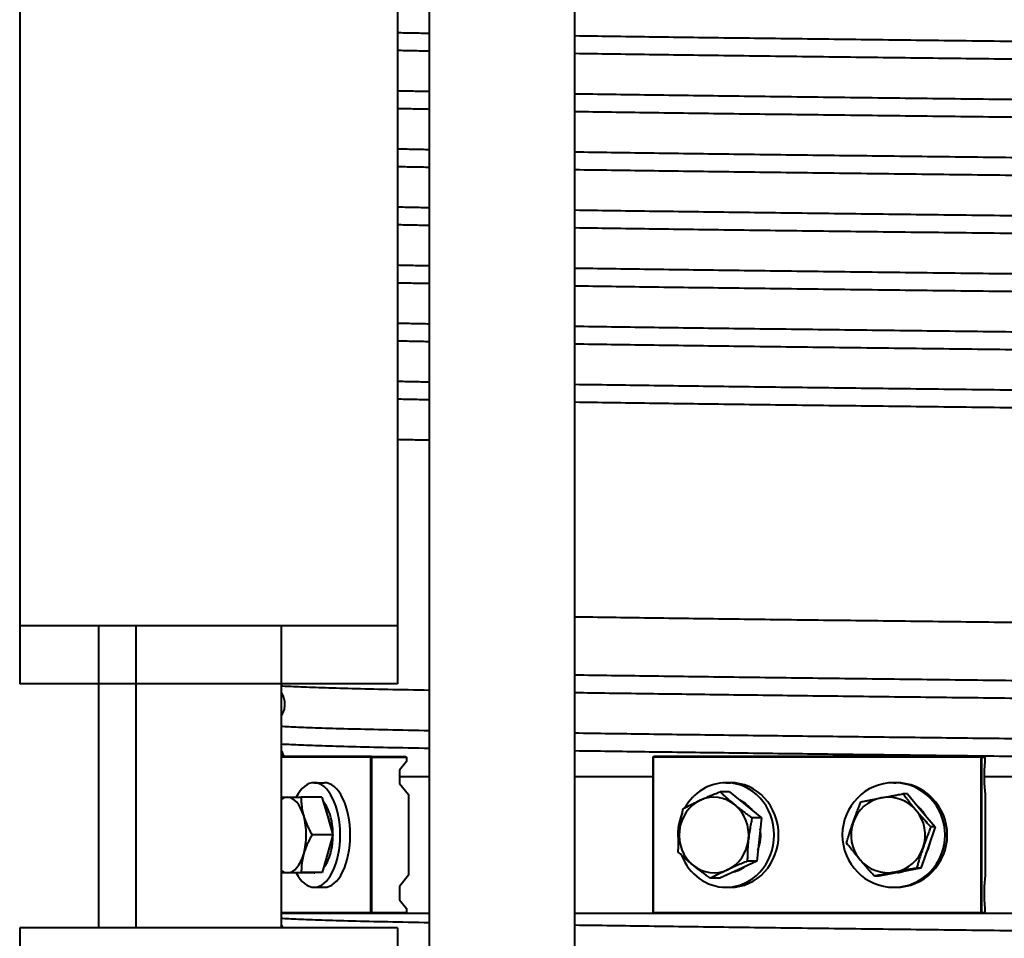
# Model space of a CAD drawing. Units: millimetres. Extents: x 0 to 420, y 0 to 297.
# Drawn here: x 255 to 266, y 206 to 217 of the extents above; entities that cross this region are included whole.
import ezdxf

# ---------------------------------------------------------------- set-up
doc = ezdxf.new("R2010")
doc.units = ezdxf.units.MM
doc.linetypes.add('K5LT_BASIC', pattern=[0])
doc.layers.add('Системный слой', color=7, linetype='Continuous')

msp = doc.modelspace()

# ---------------------------------------------------------------- linework, layer by layer
at = {"layer": 'Системный слой', "color": 150, "linetype": 'K5LT_BASIC', "lineweight": 40, "true_color": 0x0080ff}
for p, q in [((259.87411, 172.95901), (259.87411, 257.15901)), ((261.54078, 172.95901), (261.54078, 257.15901)), ((255.17088, 238.09235), (255.17088, 209.55901)), ((259.50421, 238.09235), (259.50421, 209.55901)), ((255.17088, 222.09235), (255.17088, 208.89235)), ((259.50421, 222.09235), (259.50421, 208.89235)), ((259.50421, 209.55901), (255.17088, 209.55901)), ((256.07411, 209.55901), (256.07411, 206.09235)), ((256.50421, 209.55901), (256.50421, 206.09235)), ((258.17088, 209.55901), (258.17088, 206.09235)), ((259.50421, 208.89235), (255.17088, 208.89235)), ((259.20572, 208.05901), (258.17088, 208.05901)), ((259.20572, 208.05901), (258.17088, 208.05901)), ((259.20033, 208.05235), (258.17088, 208.05235)), ((259.20033, 208.05235), (258.17088, 208.05235)), ((259.20033, 208.05235), (259.20572, 208.05901)), ((259.20033, 208.05235), (259.20572, 208.05901)), ((259.20033, 208.05235), (259.20963, 208.05235)), ((259.20033, 206.26568), (259.20033, 208.05235)), ((259.20033, 208.05235), (259.20963, 208.05235)), ((259.20572, 208.05901), (259.20963, 208.05235)), ((259.20572, 208.05901), (259.59932, 208.05901)), ((259.20572, 208.05901), (259.20963, 208.05235)), ((259.20572, 208.05901), (259.59932, 208.05901)), ((259.20963, 206.26568), (259.20963, 208.05235)), ((259.20963, 208.05235), (259.60863, 208.05235)), ((259.20963, 208.05235), (259.60863, 208.05235)), ((259.60863, 208.003), (259.52775, 207.903)), ((259.60863, 208.003), (259.52775, 207.903)), ((259.59932, 208.05901), (259.60863, 208.05235)), ((259.59932, 208.05901), (259.60863, 208.05235)), ((259.60863, 208.05235), (259.60863, 208.003)), ((259.60863, 208.05235), (259.60863, 208.003)), ((262.43889, 208.05235), (262.44016, 208.05568)), ((262.43889, 208.05235), (262.44016, 208.05568)), ((262.43889, 206.26568), (262.43889, 208.05235)), ((262.44016, 208.05568), (262.4447, 208.05901)), ((262.44016, 208.05568), (262.4447, 208.05901)), ((262.44144, 208.05235), (262.44016, 208.05568)), ((262.44144, 208.05235), (262.44016, 208.05568)), ((262.44144, 206.26568), (262.44144, 208.05235)), ((266.19985, 208.05235), (262.44144, 208.05235)), ((266.19985, 208.05235), (262.44144, 208.05235)), ((266.20035, 208.05901), (262.4447, 208.05901)), ((266.20035, 208.05901), (262.4447, 208.05901)), ((266.19985, 208.05235), (266.20035, 208.05901)), ((266.19985, 208.05235), (266.20035, 208.05901)), ((266.19985, 208.05235), (266.207, 208.05235)), ((266.19985, 206.26568), (266.19985, 208.05235)), ((266.19985, 208.05235), (266.207, 208.05235)), ((266.20035, 208.05901), (266.207, 208.05235)), ((266.20035, 208.05901), (266.23693, 208.05901)), ((266.20035, 208.05901), (266.207, 208.05235)), ((266.20035, 208.05901), (266.23693, 208.05901)), ((266.207, 206.26568), (266.207, 208.05235)), ((266.207, 208.05235), (266.24408, 208.05235)), ((266.207, 208.05235), (266.24408, 208.05235)), ((266.24408, 208.003), (266.23656, 207.903)), ((266.24408, 208.003), (266.23656, 207.903)), ((266.23693, 208.05901), (266.24408, 208.05235)), ((266.23693, 208.05901), (266.24408, 208.05235)), ((266.24408, 208.05235), (266.24408, 208.003)), ((266.24408, 208.05235), (266.24408, 208.003)), ((259.52775, 207.903), (259.52775, 207.74836)), ((259.52775, 207.903), (259.52775, 207.74836)), ((266.23656, 207.903), (266.23656, 207.74836)), ((266.23656, 207.903), (266.23656, 207.74836)), ((258.5496, 207.75901), (258.66533, 207.75901)), ((258.5496, 207.75901), (258.66533, 207.75901)), ((259.87411, 207.82568), (259.52775, 207.82568)), ((259.87411, 207.82568), (259.52775, 207.82568)), ((259.52775, 207.74836), (259.63019, 207.6217)), ((259.52775, 207.74836), (259.63019, 207.6217)), ((262.43889, 207.82568), (261.54078, 207.82568)), ((262.43889, 207.82568), (261.54078, 207.82568)), ((263.27374, 207.75901), (263.32597, 207.75901)), ((263.27374, 207.75901), (263.32597, 207.75901)), ((265.19824, 207.75901), (265.22268, 207.75901)), ((265.19824, 207.75901), (265.22268, 207.75901)), ((273.15105, 207.82568), (266.23656, 207.82568)), ((273.15105, 207.82568), (266.23656, 207.82568)), ((266.23656, 207.74836), (266.24608, 207.6217)), ((266.23656, 207.74836), (266.24608, 207.6217)), ((259.63019, 207.6217), (259.63167, 207.61503)), ((259.63019, 207.6217), (259.63019, 206.69632)), ((259.63019, 207.6217), (259.63167, 207.61503)), ((263.3137, 207.65572), (263.20613, 207.65572)), ((263.3137, 207.65572), (263.20613, 207.65572)), ((263.3137, 207.65572), (263.49769, 207.50536)), ((263.3137, 207.65572), (263.49769, 207.50536)), ((265.35463, 207.63086), (265.3043, 207.63086)), ((265.35463, 207.63086), (265.3043, 207.63086)), ((265.35463, 207.63086), (265.51455, 207.44079)), ((265.35463, 207.63086), (265.51455, 207.44079)), ((266.24608, 207.6217), (266.24608, 206.69632)), ((258.63828, 207.59333), (258.3999, 207.59333)), ((258.63828, 207.59333), (258.3999, 207.59333)), ((258.63828, 207.59333), (258.70082, 207.37715)), ((258.63828, 207.59333), (258.70082, 207.37715)), ((259.63167, 207.61503), (259.63167, 206.703)), ((263.49769, 207.50536), (263.68168, 207.35501)), ((263.49769, 207.50536), (263.68168, 207.35501)), ((265.51455, 207.44079), (265.67448, 207.25071)), ((265.51455, 207.44079), (265.67448, 207.25071)), ((258.70082, 207.37715), (258.76336, 207.16098)), ((263.68168, 207.35501), (263.5741, 207.35501)), ((263.68168, 207.35501), (263.5741, 207.35501)), ((263.68168, 207.35501), (263.65386, 207.10665)), ((265.67448, 207.25071), (265.59262, 207.01479)), ((265.67448, 207.25071), (265.62415, 207.25071)), ((265.67448, 207.25071), (265.62415, 207.25071)), ((258.76336, 207.16098), (258.52499, 207.16098)), ((258.76336, 207.16098), (258.70167, 206.94382)), ((263.65386, 207.10665), (263.62605, 206.8583)), ((258.70167, 206.94382), (258.63997, 206.72667)), ((265.59262, 207.01479), (265.51077, 206.77887)), ((263.62605, 206.8583), (263.41425, 206.7603)), ((263.62605, 206.8583), (263.51848, 206.8583)), ((258.39149, 206.7247), (258.17088, 206.7247)), ((258.51573, 206.72568), (258.39149, 206.7247)), ((258.63997, 206.72667), (258.40159, 206.72667)), ((258.5496, 206.72568), (258.51488, 206.72568)), ((258.63997, 206.72667), (258.51573, 206.72568)), ((263.41425, 206.7603), (263.20245, 206.66231)), ((265.26898, 206.73302), (265.0272, 206.68717)), ((265.51077, 206.77887), (265.26898, 206.73302)), ((265.51077, 206.77887), (265.46044, 206.77887)), ((259.63019, 206.69632), (259.52775, 206.56967)), ((259.63019, 206.69632), (259.63167, 206.703)), ((263.20245, 206.66231), (263.09487, 206.66231)), ((265.0272, 206.68717), (264.97687, 206.68717)), ((266.24608, 206.69632), (266.23656, 206.56967)), ((258.5496, 206.55901), (258.66533, 206.55901)), ((259.52775, 206.56967), (259.52775, 206.41503)), ((263.27374, 206.55901), (263.32597, 206.55901)), ((265.19824, 206.55901), (265.22268, 206.55901)), ((266.23656, 206.56967), (266.23656, 206.41503)), ((259.52775, 206.41503), (259.60863, 206.31503)), ((266.23656, 206.41503), (266.24408, 206.31503)), ((259.20033, 206.26568), (258.17088, 206.26568)), ((259.20033, 206.26568), (259.20498, 206.26235)), ((259.20963, 206.26568), (259.20498, 206.26235)), ((259.20498, 206.26235), (259.20572, 206.25901)), ((259.60863, 206.26568), (259.20963, 206.26568)), ((259.59932, 206.25901), (259.60863, 206.26568)), ((259.60863, 206.31503), (259.60863, 206.26568)), ((262.44016, 206.26235), (262.43889, 206.26568)), ((262.44144, 206.26568), (262.44016, 206.26235)), ((262.44016, 206.26235), (262.4447, 206.25901)), ((266.19985, 206.26568), (262.44144, 206.26568)), ((266.19985, 206.26568), (266.20343, 206.26235)), ((266.20343, 206.26235), (266.20035, 206.25901)), ((266.207, 206.26568), (266.20343, 206.26235)), ((266.24408, 206.26568), (266.207, 206.26568)), ((266.23693, 206.25901), (266.24408, 206.26568)), ((266.24408, 206.31503), (266.24408, 206.26568)), ((259.20572, 206.25901), (258.17088, 206.25901)), ((259.59932, 206.25901), (259.20572, 206.25901)), ((259.87411, 206.25901), (259.59932, 206.25901)), ((262.4447, 206.25901), (261.54078, 206.25901)), ((266.20035, 206.25901), (262.4447, 206.25901)), ((266.23693, 206.25901), (266.20035, 206.25901)), ((267.17093, 206.25901), (266.23693, 206.25901)), ((259.50421, 206.09235), (255.17088, 206.09235)), ((255.17088, 206.09235), (255.17088, 192.89235)), ((259.50421, 206.09235), (259.50421, 192.89235))]:
    msp.add_line(p, q, dxfattribs=at)
for centre, major_axis, ratio, start_param, end_param in [((258.5496, 207.15901), (0, 0.6), 0.49659091, 0, 0.76216484), ((258.5496, 207.15901), (0, 0.6), 0.49659091, 0, 0.76216484), ((258.5496, 207.15901), (0, 0.6), 0.49659091, 4.71238898, 6.28318531), ((258.66533, 207.15901), (0, 0.6), 0.49659091, 4.71238898, 6.28318531), ((263.27374, 207.15901), (0, 0.6), 0.92009507, 0, 1.02630693), ((263.27374, 207.15901), (0, 0.6), 0.92009507, 0, 1.02630693), ((263.27374, 207.15901), (0, 0.6), 0.92009507, 4.71238898, 6.28318531), ((263.32597, 207.15901), (0, 0.6), 0.92009507, 4.71238898, 6.28318531), ((265.19824, 207.15901), (0, 0.6), 0.98306348, 0, 3.14159265), ((265.19824, 207.15901), (0, 0.6), 0.98306348, 4.71238898, 6.28318531), ((265.22268, 207.15901), (0, 0.6), 0.98306348, 4.71238898, 6.28318531), ((263.13534, 207.15901), (0, 0.43333), 0.92009507, 5.63846094, 6.68565849), ((263.13534, 207.15901), (0, 0.43333), 0.92009507, 5.63846094, 6.68565849), ((258.24292, 207.15901), (0, -0.43333), 0.49659091, 3.14552467, 3.48293129), ((258.24292, 207.15901), (0, -0.43333), 0.49659091, 3.14552467, 3.48293129), ((258.24292, 207.15901), (0, 0.43333), 0.49659091, 5.23991978, 6.28711733), ((258.24292, 207.15901), (0, 0.43333), 0.49659091, 5.23991978, 6.28711733), ((258.5496, 207.15901), (0, 0.43333), 0.49659091, 4.19272222, 5.77428753), ((263.13534, 207.15901), (0, -0.43333), 0.92009507, 3.54406584, 4.59126339), ((263.13534, 207.15901), (0, 0.43333), 0.92009507, 4.59126339, 5.63846094), ((263.27374, 207.15901), (0, -0.43333), 0.92009507, 2.27910762, 2.71462895), ((263.27374, 207.15901), (0, -0.43333), 0.92009507, 2.27910762, 2.71462895), ((265.13349, 207.15901), (0, -0.43333), 0.98306348, 3.32589968, 4.37309723), ((265.13349, 207.15901), (0, -0.43333), 0.98306348, 3.32589968, 4.37309723), ((265.13349, 207.15901), (0, 0.43333), 0.98306348, 5.42029478, 6.46749233), ((265.13349, 207.15901), (0, 0.43333), 0.98306348, 5.42029478, 6.46749233), ((263.27374, 207.15901), (0, 0.6), 0.92009507, 1.14402234, 1.72975126), ((265.13349, 207.15901), (0, 0.43333), 0.98306348, 4.37309723, 5.42029478), ((265.19824, 207.15901), (0, -0.43333), 0.98306348, 2.11682485, 2.44057941), ((265.19824, 207.15901), (0, -0.43333), 0.98306348, 2.11682485, 2.44057941), ((258.24292, 207.15901), (0, 0.43333), 0.49659091, 4.19272222, 5.23991978), ((265.13349, 207.15901), (0, -0.43333), 0.98306348, 4.37309723, 5.42029478), ((263.13534, 207.15901), (0, -0.43333), 0.92009507, 4.59126339, 5.63846094), ((263.27374, 207.15901), (0, -0.43333), 0.92009507, 1.16943934, 1.72990214), ((258.5496, 207.15901), (0, 0.6), 0.49659091, 3.14159265, 4.71238898), ((258.66533, 207.15901), (0, 0.6), 0.49659091, 3.14159265, 4.71238898), ((263.27374, 207.15901), (0, 0.6), 0.92009507, 3.14159265, 4.71238898), ((263.13534, 207.15901), (0, 0.43333), 0.92009507, 3.54406584, 4.59126339), ((263.32597, 207.15901), (0, 0.6), 0.92009507, 3.14159265, 4.71238898), ((265.19824, 207.15901), (0, 0.6), 0.98306348, 3.14159265, 4.71238898), ((265.22268, 207.15901), (0, 0.6), 0.98306348, 3.14159265, 4.71238898), ((265.19824, 207.15901), (0, -0.43333), 0.98306348, 1.05110893, 1.41190023), ((258.24292, 207.15901), (0, 0.43333), 0.49659091, 3.14552467, 4.19272222), ((258.5496, 207.15901), (0, 0.43333), 0.49659091, 3.65711013, 4.19272222), ((265.13349, 207.15901), (0, 0.43333), 0.98306348, 3.32589968, 4.37309723), ((263.27374, 207.15901), (0, 0.6), 0.92009507, 1.96725864, 3.14159265), ((265.13349, 207.15901), (0, -0.43333), 0.98306348, 5.42029478, 6.46749233), ((258.24292, 207.15901), (0, -0.43333), 0.49659091, 5.94184668, 6.28711733), ((258.5496, 207.15901), (0, 0.6), 0.49659091, 2.38017146, 3.14159265), ((258.5496, 207.15901), (0, 0.43333), 0.49659091, 3.14159265, 3.18114688), ((263.13534, 207.15901), (0, -0.43333), 0.92009507, 5.63846094, 6.68565849), ((263.27374, 207.15901), (0, -0.43333), 0.92009507, 0.22679235, 0.40247318), ((263.27374, 207.15901), (0, -0.43333), 0.92009507, 0.40247318, 0.57815401), ((265.19824, 207.15901), (0, -0.43333), 0.98306348, 0.10486731, 0.18430703), ((265.19824, 207.15901), (0, -0.43333), 0.98306348, 0.18430703, 0.26374675)]:
    msp.add_ellipse(centre, major_axis=major_axis, ratio=ratio, start_param=start_param, end_param=end_param, dxfattribs=at)
for points in [[(259.50421, 216.36525), (259.56279, 216.364), (259.68306, 216.36151), (259.80943, 216.35901), (259.87411, 216.35776)], [(261.54078, 216.33), (261.81362, 216.32596), (262.38325, 216.31788), (263.29839, 216.30576), (264.26231, 216.29364), (265.26244, 216.28152), (266.28574, 216.2694), (267.31889, 216.25728), (268.34841, 216.24516), (269.36089, 216.23304), (270.34313, 216.22092), (271.28234, 216.2088), (271.87162, 216.20072), (272.15513, 216.19668)], [(259.50421, 216.16219), (259.56279, 216.16095), (259.68306, 216.15845), (259.80943, 216.15595), (259.87411, 216.15471)], [(261.54078, 216.12694), (261.81362, 216.1229), (262.38325, 216.11482), (263.29839, 216.1027), (264.26231, 216.09058), (265.26244, 216.07846), (266.28574, 216.06634), (267.31889, 216.05422), (268.34841, 216.0421), (269.36089, 216.02998), (270.34313, 216.01787), (271.28234, 216.00575), (271.87162, 215.99767), (272.15513, 215.99363)], [(259.50421, 215.69859), (259.56279, 215.69734), (259.68306, 215.69484), (259.80943, 215.69235), (259.87411, 215.6911)], [(261.54078, 215.66333), (261.81362, 215.65929), (262.38325, 215.65121), (263.29839, 215.63909), (264.26231, 215.62697), (265.26244, 215.61485), (266.28574, 215.60273), (267.31889, 215.59061), (268.34841, 215.5785), (269.36089, 215.56638), (270.34313, 215.55426), (271.28234, 215.54214), (271.87162, 215.53406), (272.15513, 215.53002)], [(259.50421, 215.49553), (259.56279, 215.49428), (259.68306, 215.49178), (259.80943, 215.48929), (259.87411, 215.48804)], [(261.54078, 215.46027), (261.81362, 215.45623), (262.38325, 215.44815), (263.29839, 215.43604), (264.26231, 215.42392), (265.26244, 215.4118), (266.28574, 215.39968), (267.31889, 215.38756), (268.34841, 215.37544), (269.36089, 215.36332), (270.34313, 215.3512), (271.28234, 215.33908), (271.87162, 215.331), (272.15513, 215.32696)], [(259.50421, 215.03192), (259.56279, 215.03067), (259.68306, 215.02818), (259.80943, 215.02568), (259.87411, 215.02443)], [(261.54078, 214.99667), (261.81362, 214.99263), (262.38325, 214.98455), (263.29839, 214.97243), (264.26231, 214.96031), (265.26244, 214.94819), (266.28574, 214.93607), (267.31889, 214.92395), (268.34841, 214.91183), (269.36089, 214.89971), (270.34313, 214.88759), (271.28234, 214.87547), (271.87162, 214.86739), (272.15513, 214.86335)], [(259.50421, 214.82886), (259.56279, 214.82761), (259.68306, 214.82512), (259.80943, 214.82262), (259.87411, 214.82137)], [(261.54078, 214.79361), (261.81362, 214.78957), (262.38325, 214.78149), (263.29839, 214.76937), (264.26231, 214.75725), (265.26244, 214.74513), (266.28574, 214.73301), (267.31889, 214.72089), (268.34841, 214.70877), (269.36089, 214.69665), (270.34313, 214.68453), (271.28234, 214.67241), (271.87162, 214.66433), (272.15513, 214.66029)], [(259.50421, 214.36525), (259.56279, 214.364), (259.68306, 214.36151), (259.80943, 214.35901), (259.87411, 214.35776)], [(261.54078, 214.33), (261.81362, 214.32596), (262.38325, 214.31788), (263.29839, 214.30576), (264.26231, 214.29364), (265.26244, 214.28152), (266.28574, 214.2694), (267.31889, 214.25728), (268.34841, 214.24516), (269.36089, 214.23304), (270.34313, 214.22092), (271.28234, 214.2088), (271.87162, 214.20072), (272.15513, 214.19668)], [(259.50421, 214.16219), (259.56279, 214.16095), (259.68306, 214.15845), (259.80943, 214.15595), (259.87411, 214.15471)], [(261.54078, 214.12694), (261.81362, 214.1229), (262.38325, 214.11482), (263.29839, 214.1027), (264.26231, 214.09058), (265.26244, 214.07846), (266.28574, 214.06634), (267.31889, 214.05422), (268.34841, 214.0421), (269.36089, 214.02998), (270.34313, 214.01787), (271.28234, 214.00575), (271.87162, 213.99767), (272.15513, 213.99363)], [(259.50421, 213.69859), (259.56279, 213.69734), (259.68306, 213.69484), (259.80943, 213.69235), (259.87411, 213.6911)], [(261.54078, 213.66333), (261.81362, 213.65929), (262.38325, 213.65121), (263.29839, 213.63909), (264.26231, 213.62697), (265.26244, 213.61485), (266.28574, 213.60273), (267.31889, 213.59061), (268.34841, 213.5785), (269.36089, 213.56638), (270.34313, 213.55426), (271.28234, 213.54214), (271.87162, 213.53406), (272.15513, 213.53002)], [(259.50421, 213.49553), (259.56279, 213.49428), (259.68306, 213.49178), (259.80943, 213.48929), (259.87411, 213.48804)], [(261.54078, 213.46027), (261.81362, 213.45623), (262.38325, 213.44815), (263.29839, 213.43604), (264.26231, 213.42392), (265.26244, 213.4118), (266.28574, 213.39968), (267.31889, 213.38756), (268.34841, 213.37544), (269.36089, 213.36332), (270.34313, 213.3512), (271.28234, 213.33908), (271.87162, 213.331), (272.15513, 213.32696)], [(259.50421, 213.03192), (259.56279, 213.03067), (259.68306, 213.02818), (259.80943, 213.02568), (259.87411, 213.02443)], [(261.54078, 212.99667), (261.81362, 212.99263), (262.38325, 212.98455), (263.29839, 212.97243), (264.26231, 212.96031), (265.26244, 212.94819), (266.28574, 212.93607), (267.31889, 212.92395), (268.34841, 212.91183), (269.36089, 212.89971), (270.34313, 212.88759), (271.28234, 212.87547), (271.87162, 212.86739), (272.15513, 212.86335)], [(259.50421, 212.82886), (259.56279, 212.82761), (259.68306, 212.82512), (259.80943, 212.82262), (259.87411, 212.82137)], [(261.54078, 212.79361), (261.81362, 212.78957), (262.38325, 212.78149), (263.29839, 212.76937), (264.26231, 212.75725), (265.26244, 212.74513), (266.28574, 212.73301), (267.31889, 212.72089), (268.34841, 212.70877), (269.36089, 212.69665), (270.34313, 212.68453), (271.28234, 212.67241), (271.87162, 212.66433), (272.15513, 212.66029)], [(259.50421, 212.36525), (259.56279, 212.364), (259.68306, 212.36151), (259.80943, 212.35901), (259.87411, 212.35776)], [(261.54078, 212.33), (261.81362, 212.32596), (262.38325, 212.31788), (263.29839, 212.30576), (264.26231, 212.29364), (265.26244, 212.28152), (266.28574, 212.2694), (267.31889, 212.25728), (268.34841, 212.24516), (269.36089, 212.23304), (270.34313, 212.22092), (271.28234, 212.2088), (271.87162, 212.20072), (272.15513, 212.19668)], [(259.50421, 212.16219), (259.56279, 212.16095), (259.68306, 212.15845), (259.80943, 212.15595), (259.87411, 212.15471)], [(261.54078, 212.12694), (261.81362, 212.1229), (262.38325, 212.11482), (263.29839, 212.1027), (264.26231, 212.09058), (265.26244, 212.07846), (266.28574, 212.06634), (267.31889, 212.05422), (268.34841, 212.0421), (269.36089, 212.02998), (270.34313, 212.01787), (271.28234, 212.00575), (271.87162, 211.99767), (272.15513, 211.99363)], [(259.50421, 211.69859), (259.56279, 211.69734), (259.68306, 211.69484), (259.80943, 211.69235), (259.87411, 211.6911)], [(261.54078, 209.66333), (261.81362, 209.65929), (262.38325, 209.65121), (263.29839, 209.63909), (264.26231, 209.62697), (265.26244, 209.61485), (266.28574, 209.60273), (267.31889, 209.59061), (268.34841, 209.5785), (269.36089, 209.56638), (270.34313, 208.88759), (271.28234, 208.87547), (271.87162, 208.86739), (272.15513, 208.86335)], [(261.54078, 208.99667), (261.81362, 208.99263), (262.38325, 208.98455), (263.29839, 208.97243), (264.26231, 208.96031), (265.26244, 208.94819), (266.28574, 208.93607), (267.31889, 208.92395), (268.34841, 208.91183), (269.36089, 208.89971), (270.34313, 208.88759), (271.28234, 208.87547), (271.87162, 208.86739), (272.15513, 208.86335)], [(258.17088, 208.8706), (258.22379, 208.86732), (258.35509, 208.86076), (258.62678, 208.85091), (258.97087, 208.84107), (259.3844, 208.83122), (259.70401, 208.82466), (259.87411, 208.82137)], [(258.17088, 208.8706), (258.22379, 208.86732), (258.35509, 208.86076), (258.62678, 208.85091), (258.97087, 208.84107), (259.3844, 208.83122), (259.70401, 208.82466), (259.87411, 208.82137)], [(261.54078, 208.79361), (261.79756, 208.78981), (262.33233, 208.7822), (263.18884, 208.7708), (264.08982, 208.75939), (265.02487, 208.74798), (265.9832, 208.73658), (266.95374, 208.72517), (267.92528, 208.71376), (268.88661, 208.70236), (269.82663, 208.69095), (270.73448, 208.67955), (271.59969, 208.66814), (272.41227, 208.65673), (272.91265, 208.64913), (273.15105, 208.64533)], [(261.54078, 208.79361), (261.79756, 208.78981), (262.33233, 208.7822), (263.18884, 208.7708), (264.08982, 208.75939), (265.02487, 208.74798), (265.9832, 208.73658), (266.95374, 208.72517), (267.92528, 208.71376), (268.88661, 208.70236), (269.82663, 208.69095), (270.73448, 208.67955), (271.59969, 208.66814), (272.41227, 208.65673), (272.91265, 208.64913), (273.15105, 208.64533)], [(258.17088, 208.40699), (258.22379, 208.40371), (258.35509, 208.39715), (258.62678, 208.3873), (258.97087, 208.37746), (259.3844, 208.36761), (259.70401, 208.36105), (259.87411, 208.35776)], [(258.17088, 208.40699), (258.22379, 208.40371), (258.35509, 208.39715), (258.62678, 208.3873), (258.97087, 208.37746), (259.3844, 208.36761), (259.70401, 208.36105), (259.87411, 208.35776)], [(261.54078, 208.33), (261.79756, 208.3262), (262.33233, 208.31859), (263.18884, 208.30719), (264.08982, 208.29578), (265.02487, 208.28437), (265.9832, 208.27297), (266.95374, 208.26156), (267.92528, 208.25016), (268.88661, 208.23875), (269.82663, 208.22734), (270.73448, 208.21594), (271.59969, 208.20453), (272.41227, 208.19313), (272.91265, 208.18552), (273.15105, 208.18172)], [(261.54078, 208.33), (261.79756, 208.3262), (262.33233, 208.31859), (263.18884, 208.30719), (264.08982, 208.29578), (265.02487, 208.28437), (265.9832, 208.27297), (266.95374, 208.26156), (267.92528, 208.25016), (268.88661, 208.23875), (269.82663, 208.22734), (270.73448, 208.21594), (271.59969, 208.20453), (272.41227, 208.19313), (272.91265, 208.18552), (273.15105, 208.18172)], [(258.17088, 208.20394), (258.22379, 208.20065), (258.35509, 208.19409), (258.62678, 208.18424), (258.97087, 208.1744), (259.3844, 208.16455), (259.70401, 208.15799), (259.87411, 208.15471)], [(258.17088, 208.20394), (258.22379, 208.20065), (258.35509, 208.19409), (258.62678, 208.18424), (258.97087, 208.1744), (259.3844, 208.16455), (259.70401, 208.15799), (259.87411, 208.15471)], [(261.54078, 208.12694), (261.79756, 208.12314), (262.33233, 208.11553), (263.18884, 208.10413), (264.08982, 208.09272), (265.02487, 208.08132), (265.9832, 208.06991), (266.95374, 208.0585), (267.92528, 208.0471), (268.88661, 208.03569), (269.82663, 208.02429), (270.73448, 208.01288), (271.59969, 208.00147), (272.41227, 207.99007), (272.91265, 207.98246), (273.15105, 207.97866)], [(261.54078, 208.12694), (261.79756, 208.12314), (262.33233, 208.11553), (263.18884, 208.10413), (264.08982, 208.09272), (265.02487, 208.08132), (265.9832, 208.06991), (266.95374, 208.0585), (267.92528, 208.0471), (268.88661, 208.03569), (269.82663, 208.02429), (270.73448, 208.01288), (271.59969, 208.00147), (272.41227, 207.99007), (272.91265, 207.98246), (273.15105, 207.97866)], [(258.17088, 206.20394), (258.22379, 206.20065), (258.35509, 206.19409), (258.62678, 206.18424), (258.97087, 206.1744), (259.3844, 206.16455), (259.70401, 206.15799), (259.87411, 206.15471)], [(261.54078, 206.12694), (261.81362, 206.1229), (262.38325, 206.11482), (263.29839, 206.1027), (264.26231, 206.09058), (265.26244, 206.07846), (266.28574, 206.06634), (267.31889, 206.05422), (268.34841, 206.0421), (269.36089, 206.02998), (270.34313, 206.01787), (271.28234, 206.00575), (271.87162, 205.99767), (272.15513, 205.99363)]]:
    msp.add_open_spline(points, degree=3, dxfattribs=at)
for points, knots in [([(258.17088, 208.52417), (258.17094, 208.52424), (258.17099, 208.52432), (258.17661, 208.5322), (258.18184, 208.54057), (258.19114, 208.55791), (258.19523, 208.5668), (258.20222, 208.58504), (258.20514, 208.59436), (258.20976, 208.61325), (258.21148, 208.62284), (258.2137, 208.64211), (258.2142, 208.65182), (258.21399, 208.67117), (258.21328, 208.68083), (258.21068, 208.69995), (258.20877, 208.70941), (258.20383, 208.72799), (258.20079, 208.73709), (258.19362, 208.75483), (258.1895, 208.76343), (258.18059, 208.77945), (258.17559, 208.78648), (258.17088, 208.79386)], [19.50024279, 19.50024279, 19.50024279, 19.50024279, 19.51143942, 19.51143942, 20.69730716, 20.69730716, 21.83264197, 21.83264197, 22.93988051, 22.93988051, 24.03135323, 24.03135323, 25.11490819, 25.11490819, 26.19571926, 26.19571926, 27.27943424, 27.27943424, 28.37221246, 28.37221246, 29.48219208, 29.48219208, 30.54360626, 30.54360626, 30.54360626, 30.54360626]), ([(258.17088, 208.52417), (258.17094, 208.52424), (258.17099, 208.52432), (258.17661, 208.5322), (258.18184, 208.54057), (258.19114, 208.55791), (258.19523, 208.5668), (258.20222, 208.58504), (258.20514, 208.59436), (258.20976, 208.61325), (258.21148, 208.62284), (258.2137, 208.64211), (258.2142, 208.65182), (258.21399, 208.67117), (258.21328, 208.68083), (258.21068, 208.69995), (258.20877, 208.70941), (258.20383, 208.72799), (258.20079, 208.73709), (258.19362, 208.75483), (258.1895, 208.76343), (258.18059, 208.77945), (258.17559, 208.78648), (258.17088, 208.79386)], [19.50024279, 19.50024279, 19.50024279, 19.50024279, 19.51143942, 19.51143942, 20.69730716, 20.69730716, 21.83264197, 21.83264197, 22.93988051, 22.93988051, 24.03135323, 24.03135323, 25.11490819, 25.11490819, 26.19571926, 26.19571926, 27.27943424, 27.27943424, 28.37221246, 28.37221246, 29.48219208, 29.48219208, 30.54360626, 30.54360626, 30.54360626, 30.54360626]), ([(258.20433, 208.05901), (258.20206, 208.0658), (258.19989, 208.07265), (258.19361, 208.08817), (258.18949, 208.09677), (258.18059, 208.11279), (258.17559, 208.11981), (258.17088, 208.12719)], [27.55528444, 27.55528444, 27.55528444, 27.55528444, 28.37258152, 28.37258152, 29.48256806, 29.48256806, 30.54360626, 30.54360626, 30.54360626, 30.54360626]), ([(258.20433, 208.05901), (258.20206, 208.0658), (258.19989, 208.07265), (258.19361, 208.08817), (258.18949, 208.09677), (258.18059, 208.11279), (258.17559, 208.11981), (258.17088, 208.12719)], [27.55528444, 27.55528444, 27.55528444, 27.55528444, 28.37258152, 28.37258152, 29.48256806, 29.48256806, 30.54360626, 30.54360626, 30.54360626, 30.54360626]), ([(262.97917, 207.55772), (262.99531, 207.56519), (263.03001, 207.58096), (263.07378, 207.60017), (263.11266, 207.61685), (263.15299, 207.63387), (263.18543, 207.64727), (263.20613, 207.65572)], [0, 0, 0, 0, 1.79897516, 3.80579736, 4.66339081, 5.87792027, 8, 8, 8, 8]), ([(262.97917, 207.55772), (262.99531, 207.56519), (263.03001, 207.58096), (263.07378, 207.60017), (263.11266, 207.61685), (263.15299, 207.63387), (263.18543, 207.64727), (263.20613, 207.65572)], [0, 0, 0, 0, 1.79897516, 3.80579736, 4.66339081, 5.87792027, 8, 8, 8, 8]), ([(263.20613, 207.65572), (263.21723, 207.645), (263.23541, 207.62769), (263.26171, 207.60332), (263.28278, 207.58422), (263.31245, 207.5579), (263.34258, 207.53205), (263.36715, 207.51174), (263.37496, 207.50536)], [0, 0, 0, 0, 1.97363158, 3.16643249, 4.41383828, 5.40881912, 7.87260498, 9, 9, 9, 9]), ([(263.20613, 207.65572), (263.21723, 207.645), (263.23541, 207.62769), (263.26171, 207.60332), (263.28278, 207.58422), (263.31245, 207.5579), (263.34258, 207.53205), (263.36715, 207.51174), (263.37496, 207.50536)], [0, 0, 0, 0, 1.97363158, 3.16643249, 4.41383828, 5.40881912, 7.87260498, 9, 9, 9, 9]), ([(265.05542, 207.58501), (265.08409, 207.59044), (265.1323, 207.59948), (265.19349, 207.61076), (265.24763, 207.62064), (265.2823, 207.6269), (265.3043, 207.63086)], [0, 0, 0, 0, 2.44975554, 4.08046696, 5.14318023, 7, 7, 7, 7]), ([(265.05542, 207.58501), (265.08409, 207.59044), (265.1323, 207.59948), (265.19349, 207.61076), (265.24763, 207.62064), (265.2823, 207.6269), (265.3043, 207.63086)], [0, 0, 0, 0, 2.44975554, 4.08046696, 5.14318023, 7, 7, 7, 7]), ([(265.3043, 207.63086), (265.31475, 207.61731), (265.33176, 207.59543), (265.35603, 207.56462), (265.37929, 207.53543), (265.4127, 207.4941), (265.43984, 207.46133), (265.45713, 207.44079)], [0, 0, 0, 0, 1.75433919, 2.81460665, 3.92341181, 5.44607524, 8, 8, 8, 8]), ([(265.3043, 207.63086), (265.31475, 207.61731), (265.33176, 207.59543), (265.35603, 207.56462), (265.37929, 207.53543), (265.4127, 207.4941), (265.43984, 207.46133), (265.45713, 207.44079)], [0, 0, 0, 0, 1.75433919, 2.81460665, 3.92341181, 5.44607524, 8, 8, 8, 8]), ([(258.17088, 207.59164), (258.17486, 207.59169), (258.18632, 207.59183), (258.2067, 207.59204), (258.22757, 207.59223), (258.23929, 207.59232), (258.24207, 207.59234)], [0, 0, 0, 0, 1.55234848, 4.2039639, 6.34906125, 7, 7, 7, 7]), ([(258.17088, 207.59164), (258.17486, 207.59169), (258.18632, 207.59183), (258.2067, 207.59204), (258.22757, 207.59223), (258.23929, 207.59232), (258.24207, 207.59234)], [0, 0, 0, 0, 1.55234848, 4.2039639, 6.34906125, 7, 7, 7, 7]), ([(258.24207, 207.59234), (258.24969, 207.5924), (258.2652, 207.59252), (258.29109, 207.5927), (258.31549, 207.59285), (258.35121, 207.59306), (258.37855, 207.59321), (258.3999, 207.59333)], [0, 0, 0, 0, 1.44740223, 2.79972062, 4.28007379, 5.18836903, 8, 8, 8, 8]), ([(258.24207, 207.59234), (258.24969, 207.5924), (258.2652, 207.59252), (258.29109, 207.5927), (258.31549, 207.59285), (258.35121, 207.59306), (258.37855, 207.59321), (258.3999, 207.59333)], [0, 0, 0, 0, 1.44740223, 2.79972062, 4.28007379, 5.18836903, 8, 8, 8, 8]), ([(258.3999, 207.59333), (258.39989, 207.57791), (258.40045, 207.55303), (258.40278, 207.518), (258.40562, 207.49054), (258.40958, 207.46228), (258.41501, 207.43205), (258.4217, 207.40291), (258.42686, 207.38405), (258.42885, 207.37715)], [0, 0, 0, 0, 2.19292398, 3.51825832, 4.90426476, 6.00979902, 7.4227334, 9.05858362, 10, 10, 10, 10]), ([(258.3999, 207.59333), (258.39989, 207.57791), (258.40045, 207.55303), (258.40278, 207.518), (258.40562, 207.49054), (258.40958, 207.46228), (258.41501, 207.43205), (258.4217, 207.40291), (258.42686, 207.38405), (258.42885, 207.37715)], [0, 0, 0, 0, 2.19292398, 3.51825832, 4.90426476, 6.00979902, 7.4227334, 9.05858362, 10, 10, 10, 10]), ([(262.78253, 207.45972), (262.7973, 207.46761), (262.82292, 207.4811), (262.854, 207.49703), (262.88212, 207.51118), (262.91651, 207.52817), (262.95188, 207.54504), (262.97467, 207.55564), (262.97917, 207.55772)], [0, 0, 0, 0, 2.22744813, 3.78462194, 4.41383828, 6.12683465, 8.43464385, 9, 9, 9, 9]), ([(262.78253, 207.45972), (262.7973, 207.46761), (262.82292, 207.4811), (262.854, 207.49703), (262.88212, 207.51118), (262.91651, 207.52817), (262.95188, 207.54504), (262.97467, 207.55564), (262.97917, 207.55772)], [0, 0, 0, 0, 2.22744813, 3.78462194, 4.41383828, 6.12683465, 8.43464385, 9, 9, 9, 9]), ([(263.37496, 207.50536), (263.38898, 207.4939), (263.41621, 207.4721), (263.45869, 207.43929), (263.49859, 207.40945), (263.53749, 207.38109), (263.56166, 207.36382), (263.5741, 207.35501)], [0, 0, 0, 0, 1.79897516, 3.42855965, 5.18836903, 6.55732275, 8, 8, 8, 8]), ([(263.37496, 207.50536), (263.38898, 207.4939), (263.41621, 207.4721), (263.45869, 207.43929), (263.49859, 207.40945), (263.53749, 207.38109), (263.56166, 207.36382), (263.5741, 207.35501)], [0, 0, 0, 0, 1.79897516, 3.42855965, 5.18836903, 6.55732275, 8, 8, 8, 8]), ([(264.73178, 207.30323), (264.74149, 207.33121), (264.75817, 207.37772), (264.77746, 207.42893), (264.79163, 207.46575), (264.80433, 207.49822), (264.81516, 207.52533), (264.82073, 207.53916)], [0, 0, 0, 0, 2.79972062, 4.66339081, 5.18836903, 6.55732275, 8, 8, 8, 8]), ([(264.73178, 207.30323), (264.74149, 207.33121), (264.75817, 207.37772), (264.77746, 207.42893), (264.79163, 207.46575), (264.80433, 207.49822), (264.81516, 207.52533), (264.82073, 207.53916)], [0, 0, 0, 0, 2.79972062, 4.66339081, 5.18836903, 6.55732275, 8, 8, 8, 8]), ([(264.82073, 207.53916), (264.83912, 207.54285), (264.87076, 207.54916), (264.90848, 207.55661), (264.94225, 207.56323), (264.98803, 207.57215), (265.02928, 207.58005), (265.05542, 207.58501)], [0, 0, 0, 0, 1.9799539, 3.36410839, 3.92341181, 5.44607524, 8, 8, 8, 8]), ([(264.82073, 207.53916), (264.83912, 207.54285), (264.87076, 207.54916), (264.90848, 207.55661), (264.94225, 207.56323), (264.98803, 207.57215), (265.02928, 207.58005), (265.05542, 207.58501)], [0, 0, 0, 0, 1.9799539, 3.36410839, 3.92341181, 5.44607524, 8, 8, 8, 8]), ([(262.73956, 207.21137), (262.74168, 207.2303), (262.74665, 207.26944), (262.75432, 207.31813), (262.7606, 207.35325), (262.76612, 207.38245), (262.77301, 207.41664), (262.77924, 207.44516), (262.78253, 207.45972)], [0, 0, 0, 0, 2.02384705, 4.19172964, 5.24631466, 5.83691516, 7.3769881, 9, 9, 9, 9]), ([(265.45713, 207.44079), (265.4761, 207.41824), (265.50816, 207.38078), (265.5444, 207.33951), (265.58087, 207.29847), (265.60436, 207.27243), (265.62415, 207.25071)], [0, 0, 0, 0, 2.44975554, 4.08046696, 4.5398229, 7, 7, 7, 7]), ([(265.45713, 207.44079), (265.4761, 207.41824), (265.50816, 207.38078), (265.5444, 207.33951), (265.58087, 207.29847), (265.60436, 207.27243), (265.62415, 207.25071)], [0, 0, 0, 0, 2.44975554, 4.08046696, 4.5398229, 7, 7, 7, 7]), ([(258.42885, 207.37715), (258.43268, 207.3639), (258.44089, 207.33829), (258.45565, 207.29931), (258.47039, 207.26544), (258.48656, 207.23166), (258.50373, 207.19849), (258.51765, 207.17365), (258.52499, 207.16098)], [0, 0, 0, 0, 1.62832751, 3.14968569, 4.81508302, 5.83691516, 7.3769881, 9, 9, 9, 9]), ([(263.5741, 207.35501), (263.5701, 207.3373), (263.56391, 207.30871), (263.55587, 207.26846), (263.54882, 207.23032), (263.54116, 207.18416), (263.53519, 207.14141), (263.53202, 207.11457), (263.53113, 207.10665)], [0, 0, 0, 0, 1.97363158, 3.16643249, 4.41383828, 6.12683465, 8.15272526, 9, 9, 9, 9]), ([(264.65702, 207.06731), (264.66191, 207.08413), (264.66993, 207.11129), (264.68155, 207.14952), (264.69282, 207.18576), (264.70925, 207.23706), (264.72293, 207.27773), (264.73178, 207.30323)], [0, 0, 0, 0, 1.75433919, 2.81460665, 3.92341181, 5.44607524, 8, 8, 8, 8]), ([(262.7269, 206.96302), (262.72687, 206.98073), (262.72707, 207.00932), (262.72806, 207.04956), (262.72954, 207.08771), (262.73223, 207.13387), (262.73583, 207.17661), (262.73867, 207.20345), (262.73956, 207.21137)], [0, 0, 0, 0, 1.97363158, 3.16643249, 4.41383828, 6.12683465, 8.15272526, 9, 9, 9, 9]), ([(265.62415, 207.25071), (265.61737, 207.23389), (265.60654, 207.20674), (265.59163, 207.1685), (265.57775, 207.13227), (265.55859, 207.08097), (265.54405, 207.0403), (265.5352, 207.01479)], [0, 0, 0, 0, 1.75433919, 2.81460665, 3.92341181, 5.44607524, 8, 8, 8, 8]), ([(258.52499, 207.16098), (258.51498, 207.14351), (258.49863, 207.1136), (258.48121, 207.07832), (258.46682, 207.04695), (258.4529, 207.01386), (258.43948, 206.9765), (258.43231, 206.95304), (258.4297, 206.94382)], [0, 0, 0, 0, 2.22744813, 3.78462194, 4.41383828, 6.12683465, 7.87260498, 9, 9, 9, 9]), ([(263.53113, 207.10665), (263.52901, 207.08773), (263.52493, 207.04564), (263.52146, 206.9915), (263.51952, 206.94231), (263.51861, 206.90139), (263.51845, 206.87286), (263.51848, 206.8583)], [0, 0, 0, 0, 1.79897516, 4.00642704, 5.18836903, 6.55732275, 8, 8, 8, 8]), ([(264.80985, 206.87724), (264.79308, 206.89717), (264.76203, 206.93464), (264.72874, 206.97595), (264.6941, 207.01956), (264.67378, 207.0456), (264.65702, 207.06731)], [0, 0, 0, 0, 2.16572522, 4.08046696, 4.5398229, 7, 7, 7, 7]), ([(258.4297, 206.94382), (258.42591, 206.93051), (258.4194, 206.90478), (258.41176, 206.86562), (258.40703, 206.8316), (258.40255, 206.78464), (258.40148, 206.75148), (258.40159, 206.72667)], [0, 0, 0, 0, 1.44740223, 2.79972062, 4.28007379, 5.18836903, 8, 8, 8, 8]), ([(262.89573, 206.81266), (262.88171, 206.82412), (262.84908, 206.85134), (262.8117, 206.88411), (262.76902, 206.92288), (262.74469, 206.94584), (262.7269, 206.96302)], [0, 0, 0, 0, 1.57410326, 3.74506457, 4.5398229, 7, 7, 7, 7]), ([(265.5352, 207.01479), (265.52662, 206.99006), (265.51096, 206.94354), (265.49464, 206.89227), (265.48227, 206.85228), (265.47244, 206.8198), (265.46446, 206.7927), (265.46044, 206.77887)], [0, 0, 0, 0, 2.47511454, 4.66339081, 5.18836903, 6.55732275, 8, 8, 8, 8]), ([(263.51848, 206.8583), (263.49916, 206.85042), (263.46101, 206.83468), (263.40397, 206.81053), (263.34726, 206.78575), (263.31, 206.76886), (263.29152, 206.7603)], [0, 0, 0, 0, 1.73245966, 3.43298533, 5.19591338, 7, 7, 7, 7]), ([(264.97687, 206.68717), (264.96452, 206.70072), (264.94471, 206.7226), (264.91715, 206.7534), (264.89128, 206.7826), (264.85865, 206.81992), (264.83059, 206.85265), (264.81325, 206.8732), (264.80985, 206.87724)], [0, 0, 0, 0, 1.97363158, 3.16643249, 4.41383828, 6.12683465, 8.43464385, 9, 9, 9, 9]), ([(258.24376, 206.72568), (258.2367, 206.72563), (258.22526, 206.72553), (258.2113, 206.7254), (258.2003, 206.7253), (258.18633, 206.72515), (258.17682, 206.72503), (258.17088, 206.72496)], [0, 0, 0, 0, 1.8283132, 3.11862718, 4.18357204, 5.38808352, 8, 8, 8, 8]), ([(258.40159, 206.72667), (258.38827, 206.7266), (258.35249, 206.7264), (258.31154, 206.72616), (258.2758, 206.72592), (258.25745, 206.72579), (258.2464, 206.7257), (258.24376, 206.72568)], [0, 0, 0, 0, 1.75433919, 4.80783922, 5.93818672, 7.4974612, 8, 8, 8, 8]), ([(263.09487, 206.66231), (263.07974, 206.67303), (263.05556, 206.69034), (263.02222, 206.7147), (262.98704, 206.74087), (262.94425, 206.77362), (262.91179, 206.79954), (262.89573, 206.81266)], [0, 0, 0, 0, 1.75433919, 2.81460665, 3.92341181, 5.93818672, 8, 8, 8, 8]), ([(263.29152, 206.7603), (263.27537, 206.75284), (263.23771, 206.73509), (263.19427, 206.71374), (263.14442, 206.68847), (263.11584, 206.67351), (263.09487, 206.66231)], [0, 0, 0, 0, 1.57410326, 3.74506457, 4.5398229, 7, 7, 7, 7]), ([(265.21156, 206.73302), (265.18964, 206.72886), (265.14237, 206.71982), (265.08503, 206.70865), (265.04251, 206.70025), (265.01079, 206.69396), (264.99027, 206.68986), (264.97687, 206.68717)], [0, 0, 0, 0, 2.14042077, 4.66339081, 5.8112305, 6.55732275, 8, 8, 8, 8]), ([(265.46044, 206.77887), (265.43991, 206.77518), (265.40496, 206.76887), (265.36412, 206.76142), (265.31318, 206.75207), (265.26499, 206.74311), (265.22309, 206.73521), (265.21156, 206.73302)], [0, 0, 0, 0, 1.9799539, 3.36410839, 3.92341181, 6.87304701, 8, 8, 8, 8]), ([(258.19145, 206.09235), (258.1894, 206.09664), (258.18723, 206.10085), (258.18059, 206.11279), (258.17559, 206.11981), (258.17088, 206.12719)], [28.92617428, 28.92617428, 28.92617428, 28.92617428, 29.48219208, 29.48219208, 30.54360626, 30.54360626, 30.54360626, 30.54360626])]:
    msp.add_open_spline(points, degree=3, knots=knots, dxfattribs=at)

doc.saveas('drawing.dxf')
